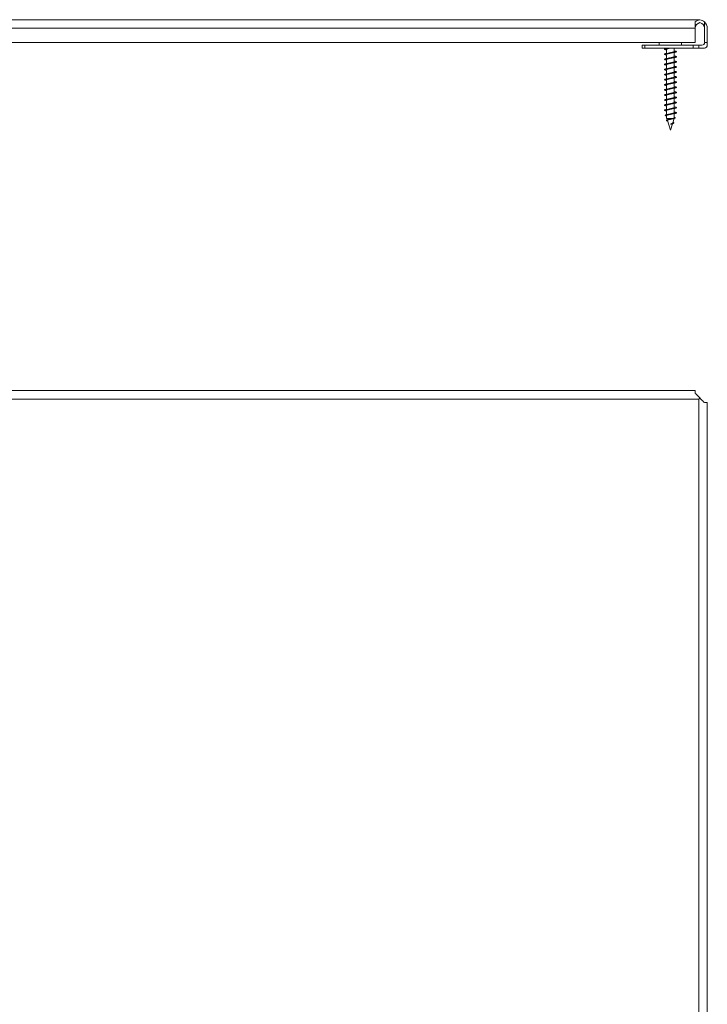
# Model space of a CAD drawing. Units: millimetres. Extents: x -248 to 558, y -246 to 450.
# Drawn here: x 155 to 398, y 102 to 450 of the extents above; entities that cross this region are included whole.
import ezdxf

# ---------------------------------------------------------------- set-up
doc = ezdxf.new("R2010")
doc.units = ezdxf.units.MM

msp = doc.modelspace()

# ---------------------------------------------------------------- linework, layer by layer
at = {"color": 7, "linetype": 'Continuous', "lineweight": 0}
for p, q in [((-99.26, 449.95), (394.74, 449.95)), ((393.5, 446.95), (393.5, 449.19)), ((396.74, 449.19), (396.74, 446.95)), ((393.5, 446.95), (-98.01, 446.95)), ((393.5, 446.95), (393.5, 441.95)), ((396.74, 446.95), (396.74, 441.95)), ((397.74, 446.95), (397.74, 441.95)), ((-98.01, 441.95), (393.5, 441.95)), ((380.79, 441.95), (380.79, 440.95)), ((388.69, 440.95), (388.69, 441.95)), ((397.74, 441.95), (396.74, 441.95)), ((397.74, 441.95), (397.74, 440.95)), ((374.74, 440.95), (374.74, 439.95)), ((375.74, 440.95), (374.74, 440.95)), ((375.74, 439.95), (374.74, 439.95)), ((375.74, 440.95), (375.74, 439.95)), ((392.74, 440.95), (375.74, 440.95)), ((392.74, 439.95), (375.74, 439.95)), ((383.39, 439.95), (383.39, 439.81)), ((383.39, 439.5), (383.39, 438.01)), ((386.09, 438.74), (386.09, 439.95)), ((386.09, 436.94), (386.09, 438.41)), ((392.74, 440.95), (392.74, 439.95)), ((394.74, 440.95), (392.74, 440.95)), ((394.74, 439.95), (392.74, 439.95)), ((394.74, 440.95), (394.74, 439.95)), ((395.84, 440.95), (394.74, 440.95)), ((396.74, 439.95), (394.74, 439.95)), ((383.39, 437.7), (383.39, 436.21)), ((383.39, 435.9), (383.39, 434.41)), ((386.09, 435.14), (386.09, 436.61)), ((386.09, 433.34), (386.09, 434.81)), ((383.39, 434.1), (383.39, 432.61)), ((383.39, 432.3), (383.39, 430.82)), ((386.09, 431.54), (386.09, 433.01)), ((386.09, 429.74), (386.09, 431.21)), ((383.39, 430.5), (383.39, 429.02)), ((383.39, 428.7), (383.39, 427.21)), ((386.09, 427.94), (386.09, 429.41)), ((383.39, 426.9), (383.39, 425.41)), ((383.39, 425.1), (383.39, 423.61)), ((386.09, 426.14), (386.09, 427.61)), ((386.09, 424.34), (386.09, 425.81)), ((383.39, 423.3), (383.39, 421.81)), ((383.39, 421.5), (383.39, 420.01)), ((386.09, 422.54), (386.09, 424.01)), ((386.09, 420.74), (386.09, 422.21)), ((383.39, 419.7), (383.39, 418.21)), ((383.39, 417.9), (383.39, 416.39)), ((386.09, 418.94), (386.09, 420.41)), ((386.09, 417.14), (386.09, 418.61)), ((383.39, 416.12), (383.39, 415.11)), ((383.39, 415.11), (383.58, 414.55)), ((385.83, 415.11), (383.39, 415.11)), ((383.64, 414.34), (384.74, 410.95)), ((384.26, 414.73), (384.07, 414.68)), ((385.18, 414.89), (385.4, 414.94)), ((385.58, 413.51), (386.09, 415.11)), ((386.09, 417.14), (386.09, 417.12)), ((386.89, 417.05), (386.09, 417.12)), ((386.09, 415.29), (386.09, 416.81)), ((384.77, 413.03), (384.72, 413.07)), ((384.73, 413), (384.72, 413.07)), ((384.73, 413), (384.83, 413.04)), ((384.73, 413), (384.77, 413.03)), ((384.74, 410.95), (385.49, 413.23)), ((-98.01, 318.97), (393.5, 318.97)), ((393.5, 317.97), (393.5, 318.97)), ((394.74, 315.97), (-99.26, 315.97)), ((394.74, 315.97), (395.12, 316.35)), ((394.74, -78.03), (394.74, 315.97)), ((397.74, 314.73), (396.74, 314.73)), ((397.74, 314.73), (397.74, -76.79))]:
    msp.add_line(p, q, dxfattribs=at)
at = {"color": 7, "linetype": 'Continuous', "lineweight": 0, "flags": 128}
for points in [[(395.12, 316.35), (394.87, 316.6), (394.62, 316.85), (394.38, 317.1), (394.14, 317.33), (393.92, 317.56), (393.7, 317.77), (393.5, 317.97)], [(396.74, 314.73), (396.55, 314.93), (396.33, 315.14), (396.11, 315.36), (395.87, 315.6), (395.63, 315.84), (395.38, 316.09), (395.12, 316.35)]]:
    msp.add_lwpolyline(points, dxfattribs=at)
at = {"color": 7, "linetype": 'Continuous', "lineweight": 0}
for centre, radius, start, end in [((395.5, 446.95), 3, 97.2516, 131.8103), ((395.5, 446.95), 2, 100.9143, 180), ((394.74, 446.95), 3, 82.7484, 90), ((394.74, 446.95), 3, 48.1897, 82.7484), ((394.74, 446.95), 2, 0, 79.0857), ((394.74, 446.95), 3, 0, 48.1897), ((395.84, 441.95), 1, 270, 0), ((396.74, 440.95), 1, 270, 0)]:
    msp.add_arc(centre, radius, start, end, dxfattribs=at)
for points, knots in [([(384.32, 439.95), (384.3, 439.95), (384.17, 439.93), (383.93, 439.9), (383.6, 439.85), (383.31, 439.8), (383.06, 439.75), (382.85, 439.7), (382.71, 439.65), (382.62, 439.61), (382.59, 439.56), (382.63, 439.51), (382.73, 439.46), (382.88, 439.41), (383.09, 439.36), (383.27, 439.33), (383.38, 439.31), (383.39, 439.31)], [0, 0, 0, 0, 0.008171, 0.083717, 0.159095, 0.234709, 0.310268, 0.385608, 0.461249, 0.536788, 0.612209, 0.687753, 0.763389, 0.838794, 0.914267, 0.989942, 1, 1, 1, 1]), ([(386.09, 438.92), (386.17, 438.9), (386.34, 438.87), (386.55, 438.82), (386.73, 438.78), (386.84, 438.73), (386.89, 438.68), (386.89, 438.63), (386.81, 438.58), (386.68, 438.53), (386.5, 438.48), (386.26, 438.43), (385.98, 438.39), (385.66, 438.34), (385.32, 438.29), (384.96, 438.24), (384.59, 438.19), (384.23, 438.14), (383.88, 438.09), (383.56, 438.04), (383.27, 437.99), (383.03, 437.95), (382.83, 437.9), (382.69, 437.85), (382.61, 437.8), (382.59, 437.75), (382.64, 437.7), (382.74, 437.65), (382.9, 437.6), (383.12, 437.56), (383.29, 437.52), (383.39, 437.51), (383.39, 437.51)], [0, 0, 0, 0, 0.0294219, 0.0640623, 0.0986664, 0.1333621, 0.168045, 0.2026494, 0.2373023, 0.2720185, 0.3065905, 0.3412593, 0.3759585, 0.4105612, 0.4452119, 0.4799173, 0.5145583, 0.5491516, 0.5838799, 0.6185029, 0.6531085, 0.6878239, 0.7224725, 0.757086, 0.7917632, 0.8264632, 0.861035, 0.8957182, 0.9304087, 0.9649898, 0.9996689, 1, 1, 1, 1]), ([(383.4, 439.5), (383.4, 439.5), (383.39, 439.52), (383.41, 439.55), (383.47, 439.6), (383.58, 439.65), (383.71, 439.7), (383.88, 439.75), (384.07, 439.8), (384.28, 439.85), (384.51, 439.9), (384.67, 439.93), (384.76, 439.95), (384.77, 439.95)], [0, 0, 0, 0, 0.010164, 0.117267, 0.227478, 0.334584, 0.444801, 0.551913, 0.662129, 0.769238, 0.879448, 0.98656, 1, 1, 1, 1]), ([(383.4, 437.7), (383.4, 437.71), (383.4, 437.73), (383.44, 437.77), (383.51, 437.82), (383.63, 437.87), (383.78, 437.92), (383.96, 437.97), (384.16, 438.02), (384.38, 438.07), (384.61, 438.12), (384.84, 438.17), (385.04, 438.21), (385.15, 438.24), (385.19, 438.24)], [0, 0, 0, 0, 0.047548, 0.13677, 0.22858, 0.3178, 0.409605, 0.498819, 0.590624, 0.679846, 0.771654, 0.860873, 0.952678, 1, 1, 1, 1]), ([(384.12, 439.95), (384.02, 439.93), (383.84, 439.89), (383.61, 439.85), (383.51, 439.83)], [0, 0, 0, 0, 0.539989, 1, 1, 1, 1]), ([(386.09, 438.74), (386.09, 438.74), (386.1, 438.72), (386.08, 438.69), (386.02, 438.64), (385.92, 438.59), (385.79, 438.54), (385.62, 438.49), (385.43, 438.44), (385.22, 438.39), (385, 438.34), (384.77, 438.29), (384.53, 438.24), (384.32, 438.2), (384.19, 438.17), (384.14, 438.16)], [0, 0, 0, 0, 0.00092, 0.08676, 0.170187, 0.256028, 0.339448, 0.425285, 0.50871, 0.594553, 0.677975, 0.763815, 0.847229, 0.933064, 1, 1, 1, 1]), ([(385.19, 438.24), (385.27, 438.26), (385.47, 438.3), (385.72, 438.35), (385.86, 438.37)], [0, 0, 0, 0, 0.431034, 1, 1, 1, 1]), ([(386.09, 437.12), (386.18, 437.1), (386.37, 437.07), (386.58, 437.02), (386.74, 436.97), (386.85, 436.92), (386.9, 436.87), (386.88, 436.82), (386.8, 436.77), (386.66, 436.73), (386.47, 436.68), (386.22, 436.63), (385.94, 436.58), (385.62, 436.53), (385.27, 436.48), (384.91, 436.43), (384.54, 436.38), (384.18, 436.33), (383.84, 436.29), (383.52, 436.24), (383.24, 436.19), (383, 436.14), (382.81, 436.09), (382.68, 436.04), (382.61, 435.99), (382.6, 435.94), (382.65, 435.9), (382.76, 435.85), (382.93, 435.8), (383.14, 435.75), (383.31, 435.72), (383.39, 435.71)], [0, 0, 0, 0, 0.034249, 0.068945, 0.103617, 0.138199, 0.17289, 0.207566, 0.242136, 0.276838, 0.311507, 0.346116, 0.38077, 0.41548, 0.450081, 0.484707, 0.519433, 0.554018, 0.588662, 0.623365, 0.658007, 0.692612, 0.727312, 0.761975, 0.796545, 0.831264, 0.865908, 0.90051, 0.935196, 0.969885, 1, 1, 1, 1]), ([(386.09, 435.32), (386.11, 435.31), (386.22, 435.3), (386.39, 435.26), (386.61, 435.21), (386.76, 435.16), (386.86, 435.11), (386.9, 435.07), (386.87, 435.02), (386.79, 434.97), (386.64, 434.92), (386.44, 434.87), (386.19, 434.82), (385.9, 434.77), (385.57, 434.72), (385.22, 434.67), (384.86, 434.63), (384.49, 434.58), (384.13, 434.53), (383.79, 434.48), (383.48, 434.43), (383.2, 434.38), (382.97, 434.33), (382.79, 434.28), (382.66, 434.24), (382.6, 434.19), (382.6, 434.14), (382.66, 434.09), (382.78, 434.04), (382.96, 433.99), (383.16, 433.95), (383.33, 433.92), (383.39, 433.91)], [0, 0, 0, 0, 0.004014, 0.038674, 0.073273, 0.108014, 0.142653, 0.177268, 0.211993, 0.246663, 0.281286, 0.315968, 0.350687, 0.385271, 0.419961, 0.454667, 0.489265, 0.523949, 0.558661, 0.593304, 0.627927, 0.662666, 0.697292, 0.731915, 0.766651, 0.801284, 0.835922, 0.870628, 0.905321, 0.939914, 0.974617, 1, 1, 1, 1]), ([(383.4, 435.9), (383.4, 435.91), (383.41, 435.95), (383.46, 435.99), (383.56, 436.04), (383.69, 436.09), (383.85, 436.14), (384.04, 436.19), (384.25, 436.24), (384.48, 436.29), (384.71, 436.34), (384.94, 436.39), (385.1, 436.42), (385.18, 436.44), (385.19, 436.44)], [0, 0, 0, 0, 0.086582, 0.175749, 0.267508, 0.356679, 0.448436, 0.537609, 0.629368, 0.718534, 0.810286, 0.899458, 0.991214, 1, 1, 1, 1]), ([(384.14, 436.36), (384.06, 436.34), (383.87, 436.3), (383.64, 436.26), (383.5, 436.23)], [0, 0, 0, 0, 0.430387, 1, 1, 1, 1]), ([(384.14, 438.16), (384.06, 438.14), (383.87, 438.1), (383.64, 438.06), (383.51, 438.03)], [0, 0, 0, 0, 0.43042, 1, 1, 1, 1]), ([(386.09, 436.94), (386.09, 436.93), (386.09, 436.9), (386.05, 436.86), (385.97, 436.81), (385.85, 436.76), (385.7, 436.71), (385.52, 436.66), (385.32, 436.61), (385.1, 436.56), (384.87, 436.52), (384.63, 436.47), (384.4, 436.42), (384.24, 436.38), (384.15, 436.36), (384.14, 436.36)], [0, 0, 0, 0, 0.050246, 0.133677, 0.219522, 0.302956, 0.388806, 0.472234, 0.558081, 0.641506, 0.727353, 0.810785, 0.896637, 0.980065, 1, 1, 1, 1]), ([(386.09, 435.14), (386.09, 435.14), (386.1, 435.12), (386.07, 435.08), (386.01, 435.03), (385.91, 434.98), (385.77, 434.93), (385.6, 434.89), (385.41, 434.84), (385.19, 434.79), (384.97, 434.74), (384.73, 434.69), (384.5, 434.64), (384.3, 434.59), (384.19, 434.57), (384.14, 434.56)], [0, 0, 0, 0, 0.01369, 0.097204, 0.183136, 0.266647, 0.352575, 0.436087, 0.522019, 0.605534, 0.691469, 0.77498, 0.860913, 0.944428, 1, 1, 1, 1]), ([(385.19, 436.44), (385.27, 436.46), (385.48, 436.51), (385.72, 436.55), (385.86, 436.57)], [0, 0, 0, 0, 0.433008, 1, 1, 1, 1]), ([(385.19, 434.64), (385.28, 434.66), (385.48, 434.71), (385.73, 434.75), (385.86, 434.77)], [0, 0, 0, 0, 0.444194, 1, 1, 1, 1]), ([(386.09, 433.51), (386.12, 433.51), (386.24, 433.49), (386.42, 433.45), (386.63, 433.41), (386.78, 433.36), (386.87, 433.31), (386.9, 433.26), (386.86, 433.21), (386.77, 433.16), (386.62, 433.11), (386.41, 433.06), (386.15, 433.01), (385.86, 432.97), (385.53, 432.92), (385.18, 432.87), (384.81, 432.82), (384.45, 432.77), (384.09, 432.72), (383.75, 432.67), (383.44, 432.62), (383.17, 432.58), (382.94, 432.53), (382.77, 432.48), (382.65, 432.43), (382.6, 432.38), (382.6, 432.33), (382.67, 432.28), (382.8, 432.23), (382.99, 432.18), (383.19, 432.14), (383.34, 432.12), (383.39, 432.11)], [0, 0, 0, 0, 0.008329, 0.043081, 0.077697, 0.112361, 0.147088, 0.181764, 0.216387, 0.251111, 0.285803, 0.320397, 0.355137, 0.389813, 0.424441, 0.459145, 0.493865, 0.528491, 0.563155, 0.597901, 0.632501, 0.667182, 0.701908, 0.736551, 0.771206, 0.805935, 0.840609, 0.875215, 0.909963, 0.94462, 0.979244, 1, 1, 1, 1]), ([(386.09, 431.71), (386.13, 431.71), (386.26, 431.69), (386.45, 431.65), (386.65, 431.6), (386.79, 431.55), (386.88, 431.5), (386.9, 431.45), (386.86, 431.4), (386.75, 431.35), (386.59, 431.31), (386.38, 431.26), (386.12, 431.21), (385.81, 431.16), (385.48, 431.11), (385.13, 431.06), (384.76, 431.01), (384.4, 430.96), (384.04, 430.92), (383.71, 430.87), (383.4, 430.82), (383.14, 430.77), (382.92, 430.72), (382.75, 430.67), (382.64, 430.62), (382.59, 430.57), (382.61, 430.53), (382.69, 430.48), (382.82, 430.43), (383.01, 430.38), (383.21, 430.34), (383.35, 430.31), (383.39, 430.31)], [0, 0, 0, 0, 0.0127936, 0.047485, 0.0822135, 0.1168752, 0.1515052, 0.1862589, 0.2209044, 0.2555369, 0.2902859, 0.3249434, 0.3595905, 0.3943055, 0.4290209, 0.4636247, 0.4983386, 0.5330518, 0.5676536, 0.6023712, 0.6370828, 0.6717289, 0.7063915, 0.7411382, 0.7757716, 0.8104173, 0.8451719, 0.879799, 0.9144622, 0.9491911, 0.9838797, 1, 1, 1, 1]), ([(383.4, 434.1), (383.4, 434.1), (383.39, 434.13), (383.43, 434.17), (383.5, 434.22), (383.61, 434.27), (383.76, 434.32), (383.93, 434.36), (384.13, 434.41), (384.35, 434.46), (384.58, 434.51), (384.81, 434.56), (385.02, 434.61), (385.14, 434.63), (385.19, 434.64)], [0, 0, 0, 0, 0.033845, 0.125599, 0.214768, 0.306528, 0.395698, 0.487455, 0.576623, 0.668379, 0.757551, 0.849311, 0.938476, 1, 1, 1, 1]), ([(383.4, 432.3), (383.4, 432.31), (383.4, 432.34), (383.45, 432.39), (383.54, 432.44), (383.67, 432.49), (383.83, 432.54), (384.01, 432.59), (384.22, 432.64), (384.44, 432.68), (384.68, 432.73), (384.91, 432.78), (385.08, 432.82), (385.17, 432.84), (385.19, 432.84)], [0, 0, 0, 0, 0.07296, 0.164746, 0.253944, 0.34573, 0.434933, 0.526723, 0.615928, 0.70772, 0.796919, 0.888707, 0.977913, 1, 1, 1, 1]), ([(384.14, 434.56), (384.04, 434.53), (383.85, 434.49), (383.61, 434.45), (383.51, 434.43)], [0, 0, 0, 0, 0.5543714, 1, 1, 1, 1]), ([(384.14, 432.76), (384.06, 432.74), (383.87, 432.7), (383.64, 432.66), (383.51, 432.63)], [0, 0, 0, 0, 0.434593, 1, 1, 1, 1]), ([(386.09, 433.34), (386.09, 433.33), (386.09, 433.3), (386.04, 433.25), (385.95, 433.21), (385.83, 433.16), (385.68, 433.11), (385.49, 433.06), (385.29, 433.01), (385.07, 432.96), (384.83, 432.91), (384.6, 432.86), (384.37, 432.81), (384.22, 432.78), (384.14, 432.76), (384.14, 432.76)], [0, 0, 0, 0, 0.060591, 0.146408, 0.229813, 0.315639, 0.399045, 0.484868, 0.568275, 0.654098, 0.737507, 0.823336, 0.906738, 0.992562, 1, 1, 1, 1]), ([(386.09, 431.54), (386.09, 431.54), (386.1, 431.51), (386.07, 431.48), (386, 431.43), (385.89, 431.38), (385.75, 431.33), (385.58, 431.28), (385.38, 431.23), (385.16, 431.18), (384.93, 431.13), (384.7, 431.08), (384.47, 431.03), (384.28, 430.99), (384.18, 430.96), (384.14, 430.96)], [0, 0, 0, 0, 0.0240295, 0.1099043, 0.1933523, 0.2792175, 0.3626673, 0.4485385, 0.5319893, 0.6178608, 0.7013069, 0.7871692, 0.8706184, 0.9564899, 1, 1, 1, 1]), ([(385.19, 432.84), (385.3, 432.87), (385.5, 432.91), (385.75, 432.95), (385.86, 432.97)], [0, 0, 0, 0, 0.537552, 1, 1, 1, 1]), ([(386.09, 429.91), (386.14, 429.91), (386.29, 429.88), (386.48, 429.84), (386.67, 429.79), (386.81, 429.74), (386.88, 429.69), (386.89, 429.65), (386.85, 429.6), (386.73, 429.55), (386.57, 429.5), (386.34, 429.45), (386.08, 429.4), (385.77, 429.35), (385.44, 429.3), (385.08, 429.26), (384.71, 429.21), (384.35, 429.16), (384, 429.11), (383.66, 429.06), (383.36, 429.01), (383.1, 428.96), (382.89, 428.91), (382.73, 428.87), (382.63, 428.82), (382.59, 428.77), (382.62, 428.72), (382.7, 428.67), (382.84, 428.62), (383.04, 428.57), (383.23, 428.53), (383.36, 428.51), (383.39, 428.51)], [0, 0, 0, 0, 0.0173786, 0.052008, 0.0866689, 0.1214226, 0.1560299, 0.190708, 0.2254397, 0.2600947, 0.2947439, 0.3294756, 0.3641594, 0.398764, 0.4335141, 0.4681799, 0.5028073, 0.5375345, 0.5722376, 0.6068704, 0.6415531, 0.676295, 0.7108935, 0.7455886, 0.7803139, 0.8149375, 0.8496202, 0.8843509, 0.9190176, 0.9536406, 0.9883942, 1, 1, 1, 1]), ([(386.09, 428.11), (386.15, 428.1), (386.31, 428.08), (386.51, 428.04), (386.7, 427.99), (386.82, 427.94), (386.89, 427.89), (386.89, 427.84), (386.83, 427.79), (386.72, 427.74), (386.54, 427.69), (386.31, 427.64), (386.04, 427.6), (385.73, 427.55), (385.39, 427.5), (385.03, 427.45), (384.67, 427.4), (384.3, 427.35), (383.95, 427.3), (383.62, 427.25), (383.33, 427.2), (383.07, 427.16), (382.87, 427.11), (382.72, 427.06), (382.62, 427.01), (382.59, 426.96), (382.62, 426.91), (382.72, 426.86), (382.87, 426.81), (383.07, 426.77), (383.25, 426.73), (383.37, 426.71), (383.39, 426.71)], [0, 0, 0, 0, 0.02193, 0.056642, 0.091241, 0.125946, 0.160657, 0.195301, 0.229948, 0.264693, 0.299324, 0.333959, 0.368708, 0.403336, 0.437988, 0.472709, 0.507399, 0.54201, 0.576725, 0.611424, 0.646015, 0.680742, 0.715429, 0.750059, 0.784744, 0.819474, 0.854099, 0.88875, 0.923498, 0.958104, 0.992772, 1, 1, 1, 1]), ([(383.4, 430.5), (383.4, 430.5), (383.39, 430.52), (383.42, 430.56), (383.49, 430.61), (383.6, 430.66), (383.74, 430.71), (383.91, 430.76), (384.1, 430.81), (384.32, 430.86), (384.54, 430.91), (384.78, 430.96), (385, 431), (385.13, 431.03), (385.19, 431.04)], [0, 0, 0, 0, 0.022779, 0.111973, 0.203748, 0.292944, 0.384727, 0.473917, 0.565693, 0.654885, 0.746661, 0.835858, 0.92764, 1, 1, 1, 1]), ([(383.4, 428.7), (383.4, 428.71), (383.4, 428.74), (383.45, 428.78), (383.53, 428.83), (383.65, 428.88), (383.81, 428.93), (383.99, 428.98), (384.19, 429.03), (384.41, 429.08), (384.64, 429.13), (384.88, 429.18), (385.06, 429.22), (385.16, 429.24), (385.19, 429.24)], [0, 0, 0, 0, 0.06186, 0.151026, 0.242782, 0.331943, 0.423693, 0.512864, 0.604618, 0.693783, 0.785536, 0.874698, 0.966443, 1, 1, 1, 1]), ([(384.14, 430.96), (384.06, 430.94), (383.87, 430.9), (383.64, 430.86), (383.5, 430.83)], [0, 0, 0, 0, 0.4302591, 1, 1, 1, 1]), ([(384.14, 429.16), (384.04, 429.13), (383.84, 429.09), (383.61, 429.05), (383.51, 429.03)], [0, 0, 0, 0, 0.555412, 1, 1, 1, 1]), ([(386.09, 429.74), (386.09, 429.73), (386.09, 429.69), (386.03, 429.65), (385.94, 429.6), (385.81, 429.55), (385.65, 429.5), (385.47, 429.45), (385.26, 429.4), (385.03, 429.35), (384.8, 429.3), (384.57, 429.25), (384.34, 429.2), (384.21, 429.17), (384.14, 429.16)], [0, 0, 0, 0, 0.0734116, 0.1568902, 0.2427956, 0.3262753, 0.4121755, 0.4956491, 0.5815443, 0.6650249, 0.7509275, 0.8344047, 0.9203037, 1, 1, 1, 1]), ([(386.09, 427.94), (386.09, 427.93), (386.09, 427.91), (386.06, 427.87), (385.99, 427.82), (385.87, 427.77), (385.73, 427.72), (385.55, 427.67), (385.35, 427.62), (385.13, 427.57), (384.9, 427.52), (384.67, 427.47), (384.44, 427.42), (384.26, 427.39), (384.17, 427.36), (384.14, 427.36)], [0, 0, 0, 0, 0.036828, 0.120261, 0.206112, 0.289548, 0.375401, 0.458842, 0.544698, 0.628135, 0.713989, 0.797424, 0.883281, 0.966721, 1, 1, 1, 1]), ([(385.19, 431.04), (385.3, 431.07), (385.5, 431.11), (385.75, 431.15), (385.86, 431.17)], [0, 0, 0, 0, 0.553419, 1, 1, 1, 1]), ([(385.19, 429.24), (385.28, 429.26), (385.48, 429.31), (385.73, 429.35), (385.86, 429.37)], [0, 0, 0, 0, 0.435046, 1, 1, 1, 1]), ([(386.09, 426.31), (386.17, 426.3), (386.33, 426.27), (386.54, 426.23), (386.72, 426.18), (386.83, 426.13), (386.89, 426.08), (386.89, 426.03), (386.82, 425.98), (386.7, 425.94), (386.51, 425.89), (386.28, 425.84), (386, 425.79), (385.69, 425.74), (385.34, 425.69), (384.98, 425.64), (384.62, 425.59), (384.25, 425.55), (383.91, 425.5), (383.58, 425.45), (383.29, 425.4), (383.04, 425.35), (382.84, 425.3), (382.7, 425.25), (382.62, 425.2), (382.59, 425.15), (382.63, 425.11), (382.73, 425.06), (382.89, 425.01), (383.11, 424.96), (383.28, 424.93), (383.39, 424.91), (383.39, 424.91)], [0, 0, 0, 0, 0.026597, 0.061299, 0.095992, 0.130606, 0.165264, 0.19999, 0.234573, 0.269245, 0.303955, 0.338566, 0.373223, 0.407936, 0.442589, 0.477188, 0.511923, 0.546559, 0.581168, 0.615892, 0.650551, 0.685173, 0.719855, 0.754565, 0.789148, 0.823833, 0.858535, 0.893126, 0.92781, 0.962514, 0.997151, 1, 1, 1, 1]), ([(386.09, 424.52), (386.18, 424.5), (386.35, 424.47), (386.56, 424.42), (386.73, 424.37), (386.85, 424.32), (386.89, 424.28), (386.88, 424.23), (386.81, 424.18), (386.67, 424.13), (386.48, 424.08), (386.24, 424.03), (385.96, 423.98), (385.64, 423.93), (385.3, 423.89), (384.94, 423.84), (384.57, 423.79), (384.21, 423.74), (383.86, 423.69), (383.54, 423.64), (383.26, 423.59), (383.01, 423.54), (382.82, 423.49), (382.69, 423.45), (382.61, 423.4), (382.59, 423.35), (382.65, 423.29), (382.79, 423.23), (383.04, 423.17), (383.28, 423.13), (383.39, 423.11)], [0, 0, 0, 0, 0.031461, 0.06605, 0.100746, 0.135434, 0.170009, 0.204715, 0.239394, 0.27401, 0.30867, 0.343388, 0.378, 0.412628, 0.447362, 0.481958, 0.516605, 0.551316, 0.585967, 0.62058, 0.655284, 0.689957, 0.724534, 0.759256, 0.793913, 0.828519, 0.863211, 0.909414, 0.955512, 1, 1, 1, 1]), ([(383.4, 426.9), (383.4, 426.9), (383.39, 426.92), (383.42, 426.95), (383.48, 427), (383.58, 427.05), (383.71, 427.1), (383.88, 427.15), (384.07, 427.2), (384.29, 427.25), (384.51, 427.3), (384.74, 427.35), (384.97, 427.4), (385.12, 427.43), (385.19, 427.44)], [0, 0, 0, 0, 0.0091137, 0.1008386, 0.1899833, 0.2817102, 0.3708548, 0.4625879, 0.5517291, 0.6434557, 0.7325982, 0.8243273, 0.9134734, 1, 1, 1, 1]), ([(383.4, 425.1), (383.4, 425.11), (383.4, 425.13), (383.44, 425.17), (383.52, 425.22), (383.63, 425.27), (383.78, 425.32), (383.96, 425.37), (384.16, 425.42), (384.38, 425.47), (384.61, 425.52), (384.84, 425.57), (385.04, 425.61), (385.15, 425.64), (385.19, 425.64)], [0, 0, 0, 0, 0.048219, 0.14004, 0.22927, 0.321085, 0.410312, 0.502127, 0.591358, 0.683175, 0.772405, 0.864223, 0.95345, 1, 1, 1, 1]), ([(384.14, 425.56), (384.06, 425.54), (383.87, 425.5), (383.64, 425.46), (383.5, 425.43)], [0, 0, 0, 0, 0.430333, 1, 1, 1, 1]), ([(384.14, 427.36), (384.06, 427.34), (383.87, 427.3), (383.64, 427.26), (383.51, 427.23)], [0, 0, 0, 0, 0.4436024, 1, 1, 1, 1]), ([(386.09, 426.14), (386.09, 426.14), (386.1, 426.12), (386.08, 426.09), (386.02, 426.04), (385.92, 425.99), (385.79, 425.94), (385.63, 425.89), (385.44, 425.84), (385.23, 425.79), (385, 425.74), (384.77, 425.7), (384.54, 425.65), (384.32, 425.6), (384.2, 425.57), (384.14, 425.56)], [0, 0, 0, 0, 0.000272, 0.083698, 0.169543, 0.252968, 0.338815, 0.422237, 0.508079, 0.591506, 0.677353, 0.760778, 0.846622, 0.930046, 1, 1, 1, 1]), ([(386.09, 424.34), (386.09, 424.33), (386.09, 424.3), (386.05, 424.26), (385.97, 424.21), (385.85, 424.16), (385.7, 424.11), (385.52, 424.07), (385.32, 424.02), (385.1, 423.97), (384.87, 423.92), (384.64, 423.87), (384.41, 423.82), (384.24, 423.78), (384.16, 423.76), (384.14, 423.76)], [0, 0, 0, 0, 0.047199, 0.133107, 0.216591, 0.302494, 0.385983, 0.471892, 0.555378, 0.641283, 0.724768, 0.810673, 0.89416, 0.980067, 1, 1, 1, 1]), ([(385.19, 427.44), (385.28, 427.46), (385.48, 427.51), (385.73, 427.55), (385.86, 427.57)], [0, 0, 0, 0, 0.4359487, 1, 1, 1, 1]), ([(385.19, 425.64), (385.28, 425.66), (385.49, 425.71), (385.73, 425.75), (385.86, 425.77)], [0, 0, 0, 0, 0.4761411, 1, 1, 1, 1]), ([(386.09, 422.72), (386.1, 422.71), (386.24, 422.69), (386.46, 422.65), (386.71, 422.58), (386.86, 422.52), (386.91, 422.45), (386.84, 422.39), (386.66, 422.32), (386.38, 422.26), (386.03, 422.19), (385.6, 422.13), (385.13, 422.06), (384.64, 422), (384.16, 421.93), (383.71, 421.87), (383.31, 421.8), (382.98, 421.74), (382.74, 421.67), (382.61, 421.61), (382.59, 421.54), (382.68, 421.48), (382.87, 421.41), (383.12, 421.36), (383.32, 421.32), (383.39, 421.31)], [0, 0, 0, 0, 0.001389, 0.04772, 0.093874, 0.140172, 0.18641, 0.232615, 0.278932, 0.325075, 0.371404, 0.417573, 0.46385, 0.510118, 0.556297, 0.602623, 0.648766, 0.695085, 0.741279, 0.787529, 0.833821, 0.87998, 0.926311, 0.97246, 1, 1, 1, 1]), ([(386.09, 420.91), (386.14, 420.91), (386.32, 420.88), (386.56, 420.83), (386.78, 420.76), (386.89, 420.7), (386.89, 420.63), (386.79, 420.57), (386.57, 420.5), (386.27, 420.43), (385.88, 420.37), (385.44, 420.3), (384.96, 420.24), (384.47, 420.17), (384, 420.11), (383.56, 420.04), (383.18, 419.98), (382.89, 419.91), (382.69, 419.85), (382.59, 419.78), (382.61, 419.72), (382.73, 419.65), (382.97, 419.59), (383.19, 419.54), (383.36, 419.51), (383.39, 419.51)], [0, 0, 0, 0, 0.0166975, 0.0630072, 0.1092907, 0.1555039, 0.2018521, 0.2480201, 0.2943681, 0.3405779, 0.3868621, 0.4331724, 0.4793623, 0.5257178, 0.5718887, 0.6182237, 0.6644638, 0.7107178, 0.7570493, 0.803224, 0.8495797, 0.8957629, 0.9420792, 0.9883526, 1, 1, 1, 1]), ([(383.4, 423.3), (383.4, 423.31), (383.41, 423.35), (383.47, 423.4), (383.56, 423.45), (383.69, 423.49), (383.86, 423.54), (384.05, 423.59), (384.26, 423.64), (384.48, 423.69), (384.71, 423.74), (384.94, 423.79), (385.11, 423.83), (385.18, 423.84), (385.19, 423.84)], [0, 0, 0, 0, 0.0872, 0.178901, 0.268019, 0.359722, 0.448844, 0.540552, 0.629667, 0.721367, 0.810487, 0.902192, 0.991313, 1, 1, 1, 1]), ([(383.4, 421.5), (383.4, 421.51), (383.39, 421.53), (383.43, 421.57), (383.5, 421.62), (383.62, 421.67), (383.76, 421.72), (383.94, 421.77), (384.13, 421.81), (384.35, 421.86), (384.58, 421.91), (384.81, 421.96), (385.02, 422.01), (385.14, 422.03), (385.19, 422.04)], [0, 0, 0, 0, 0.037123, 0.126355, 0.218171, 0.307399, 0.399209, 0.488437, 0.580247, 0.669475, 0.761293, 0.850518, 0.942328, 1, 1, 1, 1]), ([(384.14, 423.76), (384.04, 423.73), (383.85, 423.69), (383.61, 423.65), (383.51, 423.63)], [0, 0, 0, 0, 0.553873, 1, 1, 1, 1]), ([(384.14, 421.96), (384.05, 421.94), (383.87, 421.9), (383.63, 421.86), (383.51, 421.83)], [0, 0, 0, 0, 0.4526877, 1, 1, 1, 1]), ([(386.09, 422.54), (386.09, 422.54), (386.1, 422.52), (386.07, 422.48), (386.01, 422.43), (385.91, 422.39), (385.77, 422.34), (385.6, 422.29), (385.41, 422.24), (385.2, 422.19), (384.97, 422.14), (384.74, 422.09), (384.51, 422.04), (384.3, 421.99), (384.19, 421.97), (384.14, 421.96)], [0, 0, 0, 0, 0.010614, 0.096471, 0.179903, 0.26576, 0.349191, 0.435041, 0.518477, 0.604333, 0.687764, 0.773618, 0.857046, 0.942893, 1, 1, 1, 1]), ([(385.19, 423.84), (385.3, 423.87), (385.5, 423.91), (385.75, 423.95), (385.86, 423.97)], [0, 0, 0, 0, 0.555679, 1, 1, 1, 1]), ([(385.19, 422.04), (385.27, 422.06), (385.47, 422.1), (385.72, 422.14), (385.86, 422.17)], [0, 0, 0, 0, 0.431035, 1, 1, 1, 1]), ([(386.09, 419.11), (386.18, 419.1), (386.4, 419.06), (386.64, 419), (386.83, 418.94), (386.9, 418.87), (386.87, 418.81), (386.72, 418.74), (386.48, 418.68), (386.14, 418.61), (385.73, 418.55), (385.28, 418.48), (384.79, 418.42), (384.3, 418.35), (383.84, 418.29), (383.42, 418.22), (383.07, 418.16), (382.8, 418.09), (382.64, 418.03), (382.58, 417.96), (382.64, 417.9), (382.8, 417.83), (383.05, 417.77), (383.28, 417.73), (383.39, 417.71)], [0, 0, 0, 0, 0.03294, 0.079116, 0.12545, 0.1716, 0.217918, 0.264128, 0.310372, 0.356676, 0.402835, 0.449171, 0.495329, 0.541632, 0.587875, 0.634085, 0.680407, 0.726556, 0.772889, 0.819065, 0.865345, 0.911618, 0.957801, 1, 1, 1, 1]), ([(383.4, 419.7), (383.4, 419.71), (383.4, 419.74), (383.46, 419.79), (383.55, 419.84), (383.67, 419.89), (383.83, 419.94), (384.02, 419.99), (384.23, 420.04), (384.45, 420.09), (384.68, 420.13), (384.91, 420.18), (385.09, 420.22), (385.17, 420.24), (385.19, 420.24)], [0, 0, 0, 0, 0.076201, 0.165384, 0.257154, 0.346345, 0.438121, 0.527305, 0.619079, 0.708261, 0.800032, 0.889217, 0.980994, 1, 1, 1, 1]), ([(383.4, 417.9), (383.4, 417.9), (383.39, 417.92), (383.42, 417.96), (383.49, 418.01), (383.6, 418.06), (383.74, 418.11), (383.91, 418.16), (384.11, 418.21), (384.32, 418.26), (384.55, 418.31), (384.78, 418.36), (385, 418.4), (385.13, 418.43), (385.19, 418.44)], [0, 0, 0, 0, 0.023434, 0.115167, 0.20432, 0.296057, 0.385206, 0.476944, 0.566094, 0.657831, 0.746986, 0.838725, 0.927874, 1, 1, 1, 1]), ([(384.14, 420.16), (384.06, 420.14), (383.87, 420.1), (383.64, 420.06), (383.5, 420.03)], [0, 0, 0, 0, 0.430261, 1, 1, 1, 1]), ([(384.14, 418.36), (384.04, 418.33), (383.84, 418.29), (383.61, 418.25), (383.51, 418.23)], [0, 0, 0, 0, 0.555316, 1, 1, 1, 1]), ([(386.09, 420.74), (386.09, 420.73), (386.09, 420.7), (386.04, 420.66), (385.96, 420.61), (385.83, 420.56), (385.68, 420.51), (385.5, 420.46), (385.29, 420.41), (385.07, 420.36), (384.84, 420.31), (384.61, 420.26), (384.38, 420.21), (384.22, 420.18), (384.15, 420.16), (384.14, 420.16)], [0, 0, 0, 0, 0.059953, 0.143368, 0.229201, 0.312621, 0.398461, 0.481873, 0.567708, 0.651121, 0.736952, 0.820372, 0.90621, 0.989627, 1, 1, 1, 1]), ([(386.09, 418.94), (386.09, 418.94), (386.1, 418.91), (386.07, 418.88), (386, 418.83), (385.89, 418.78), (385.75, 418.73), (385.58, 418.68), (385.38, 418.63), (385.17, 418.58), (384.94, 418.53), (384.71, 418.48), (384.48, 418.43), (384.28, 418.39), (384.18, 418.36), (384.14, 418.36)], [0, 0, 0, 0, 0.023354, 0.106694, 0.192449, 0.275785, 0.361534, 0.444871, 0.530625, 0.613966, 0.699723, 0.783059, 0.868812, 0.952152, 1, 1, 1, 1]), ([(385.19, 420.24), (385.27, 420.26), (385.48, 420.31), (385.72, 420.35), (385.86, 420.37)], [0, 0, 0, 0, 0.432968, 1, 1, 1, 1]), ([(385.19, 418.44), (385.27, 418.46), (385.47, 418.51), (385.72, 418.55), (385.86, 418.57)], [0, 0, 0, 0, 0.430909, 1, 1, 1, 1]), ([(386.09, 417.32), (386.1, 417.31), (386.25, 417.29), (386.44, 417.25), (386.66, 417.2), (386.8, 417.15), (386.88, 417.1), (386.88, 417.06), (386.89, 417.05)], [0, 0, 0, 0, 0.017881, 0.261587, 0.444264, 0.626667, 0.810659, 1, 1, 1, 1]), ([(386.89, 417.05), (386.87, 417.03), (386.85, 417.01), (386.74, 416.96), (386.6, 416.92), (386.39, 416.87), (386.11, 416.81), (385.74, 416.76), (385.34, 416.69), (384.91, 416.63), (384.47, 416.57), (384.05, 416.51), (383.67, 416.45), (383.34, 416.39), (383.08, 416.32), (382.91, 416.26), (382.83, 416.2), (382.84, 416.13), (382.95, 416.07), (383.13, 416.01), (383.31, 415.97), (383.39, 415.95)], [0, 0, 0, 0, 0.042946, 0.085283, 0.126761, 0.168591, 0.224451, 0.280436, 0.336564, 0.392867, 0.44931, 0.50594, 0.562719, 0.619697, 0.676834, 0.731279, 0.785875, 0.840676, 0.895639, 0.950825, 1, 1, 1, 1]), ([(386.09, 415.45), (386.17, 415.43), (386.32, 415.38), (386.42, 415.31), (386.41, 415.24), (386.3, 415.16), (386.1, 415.1), (385.82, 415.02), (385.48, 414.95), (385.09, 414.88), (384.68, 414.8), (384.28, 414.73), (383.92, 414.65), (383.62, 414.57), (383.43, 414.5), (383.34, 414.44), (383.31, 414.38), (383.34, 414.33), (383.42, 414.27), (383.54, 414.22), (383.65, 414.18), (383.7, 414.17)], [0, 0, 0, 0, 0.059869, 0.12299, 0.186459, 0.243326, 0.300214, 0.357698, 0.41516, 0.473238, 0.531417, 0.59008, 0.649077, 0.708397, 0.7682, 0.808237, 0.848739, 0.889141, 0.929906, 0.970901, 1, 1, 1, 1]), ([(383.4, 416.12), (383.4, 416.12), (383.39, 416.13), (383.41, 416.17), (383.47, 416.21), (383.57, 416.26), (383.7, 416.31), (383.87, 416.36), (384.06, 416.41), (384.27, 416.46), (384.49, 416.5), (384.73, 416.55), (384.96, 416.6), (385.13, 416.64), (385.22, 416.66), (385.24, 416.66)], [0, 0, 0, 0, 0.002515, 0.09222, 0.179406, 0.269124, 0.356317, 0.446036, 0.533222, 0.62294, 0.710113, 0.799818, 0.887003, 0.976712, 1, 1, 1, 1]), ([(383.65, 414.34), (383.64, 414.34), (383.63, 414.36), (383.64, 414.4), (383.68, 414.45), (383.75, 414.49), (383.84, 414.54), (383.97, 414.59), (384.13, 414.64), (384.3, 414.69), (384.49, 414.73), (384.7, 414.78), (384.91, 414.83), (385.08, 414.87), (385.16, 414.89), (385.18, 414.89)], [0, 0, 0, 0, 0.00968, 0.092208, 0.174865, 0.259817, 0.344484, 0.4315, 0.518123, 0.607116, 0.696224, 0.78783, 0.878631, 0.971937, 1, 1, 1, 1]), ([(384.18, 416.55), (384.13, 416.54), (383.99, 416.5), (383.81, 416.47), (383.68, 416.45)], [0, 0, 0, 0, 0.2958666, 1, 1, 1, 1]), ([(386.09, 417.12), (386.08, 417.11), (386.07, 417.08), (386.02, 417.03), (385.94, 416.99), (385.82, 416.95), (385.67, 416.9), (385.49, 416.85), (385.28, 416.8), (385.06, 416.74), (384.83, 416.69), (384.6, 416.64), (384.37, 416.59), (384.24, 416.56), (384.18, 416.55)], [0, 0, 0, 0, 0.071525, 0.144772, 0.221086, 0.299047, 0.386657, 0.476798, 0.564616, 0.65498, 0.74278, 0.833126, 0.920931, 1, 1, 1, 1]), ([(385.83, 415.11), (385.78, 415.09), (385.67, 415.06), (385.48, 415.01), (385.27, 414.96), (385.05, 414.91), (384.82, 414.86), (384.6, 414.81), (384.41, 414.77), (384.3, 414.74), (384.26, 414.73)], [0, 0, 0, 0, 0.13111, 0.26603, 0.396716, 0.531367, 0.659086, 0.790679, 0.915568, 1, 1, 1, 1]), ([(385.24, 416.66), (385.3, 416.67), (385.47, 416.71), (385.69, 416.75), (385.82, 416.77)], [0, 0, 0, 0, 0.3572818, 1, 1, 1, 1]), ([(386.09, 415.29), (386.09, 415.29), (386.1, 415.27), (386.06, 415.23), (385.99, 415.18), (385.91, 415.14), (385.84, 415.11), (385.83, 415.11)], [0, 0, 0, 0, 0.091149, 0.365043, 0.631175, 0.905044, 1, 1, 1, 1]), ([(385.57, 413.51), (385.57, 413.51), (385.58, 413.47), (385.48, 413.4), (385.3, 413.3), (385.09, 413.21), (384.91, 413.15), (384.81, 413.09), (384.74, 413.07), (384.72, 413.07)], [0, 0, 0, 0, 0.0312941, 0.2731408, 0.5057355, 0.7299332, 0.8398949, 0.9547127, 1, 1, 1, 1]), ([(385.63, 413.69), (385.68, 413.67), (385.79, 413.63), (385.9, 413.57), (385.94, 413.5), (385.91, 413.43), (385.8, 413.35), (385.62, 413.28), (385.4, 413.2), (385.19, 413.15), (384.98, 413.09), (384.84, 413.05), (384.77, 413.03)], [0, 0, 0, 0, 0.0842194, 0.1960172, 0.3083174, 0.4217198, 0.535597, 0.6505763, 0.7658942, 0.8438028, 0.9217562, 1, 1, 1, 1]), ([(384.83, 413.04), (384.84, 413.04), (384.88, 413.06), (384.94, 413.08), (385.01, 413.1)], [0, 0, 0, 0, 0.035727, 1, 1, 1, 1])]:
    msp.add_open_spline(points, degree=3, knots=knots, dxfattribs=at)

doc.saveas('drawing.dxf')
